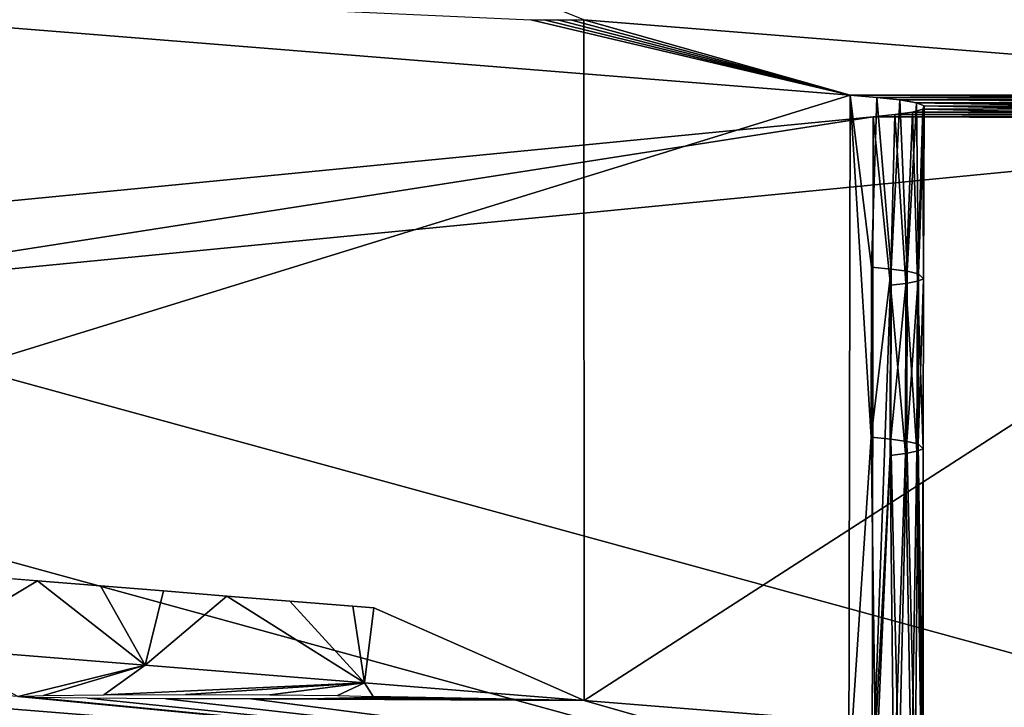
# Model space of a CAD drawing. Units: inches. Extents: x -11.2 to 14.7, y -14 to 10.1.
# Drawn here: x -9.4 to -8.3, y -8.4 to -7.7 of the extents above; entities that cross this region are included whole.
import ezdxf

# ---------------------------------------------------------------- set-up
doc = ezdxf.new("R2010")
doc.units = ezdxf.units.IN
doc.header["$MEASUREMENT"] = 0
doc.layers.add('SEAT-BACK', color=5, linetype='Continuous', plot=False)
doc.layers.add('SEAT-LEG', color=5, linetype='Continuous')

msp = doc.modelspace()

# ---------------------------------------------------------------- linework, layer by layer
at = {"layer": 'SEAT-BACK'}
for points, invisible_edges in [([(-9.3485, -7.5337, 29.2711), (-9.4179, -7.5278, 29.7253), (-9.417, -7.8963, 29.7253)], 14), ([(-9.3485, -7.5337, 29.2711), (-9.417, -7.8963, 29.7253), (-9.3477, -7.9019, 29.271)], 15), ([(-9.3477, -7.9019, 29.271), (-9.2791, -7.5397, 28.8169), (-9.3485, -7.5337, 29.2711)], 9), ([(-9.3477, -7.9019, 29.271), (-9.2784, -7.9075, 28.8169), (-9.2791, -7.5397, 28.8169)], 11), ([(-9.2791, -7.5397, 28.8169), (-9.2784, -7.9075, 28.8169), (-9.2097, -7.5456, 28.3629)], 3), ([(-9.2784, -7.9075, 28.8169), (-9.2091, -7.9131, 28.3628), (-9.2097, -7.5456, 28.3629)], 11), ([(-9.2097, -7.5456, 28.3629), (-9.2091, -7.9131, 28.3628), (-9.1404, -7.5515, 27.9089)], 3), ([(-9.2091, -7.9131, 28.3628), (-9.1398, -7.9187, 27.9089), (-9.1404, -7.5515, 27.9089)], 11), ([(-9.1404, -7.5515, 27.9089), (-9.1398, -7.9187, 27.9089), (-9.071, -7.5574, 27.4551)], 3), ([(-9.1398, -7.9187, 27.9089), (-9.0706, -7.9243, 27.455), (-9.071, -7.5574, 27.4551)], 11), ([(-9.071, -7.5574, 27.4551), (-9.0706, -7.9243, 27.455), (-9.0016, -7.5633, 27.0012)], 3), ([(-9.0706, -7.9243, 27.455), (-9.0013, -7.9298, 27.0012), (-9.0016, -7.5633, 27.0012)], 11), ([(-9.0016, -7.5633, 27.0012), (-9.0013, -7.9298, 27.0012), (-8.9785, -7.5653, 26.85)], 3), ([(-9.0013, -7.9298, 27.0012), (-8.9782, -7.9317, 26.8499), (-8.9785, -7.5653, 26.85)], 11), ([(-8.9782, -7.9317, 26.8499), (-8.7474, -7.6596, 25.3376), (-8.9785, -7.5653, 26.85)], 9), ([(-8.9782, -7.9317, 26.8499), (-8.7473, -8.4075, 25.3371), (-8.7474, -7.6596, 25.3376)], 9), ([(-9.3478, -8.1514, 29.271), (-9.417, -7.8963, 29.7253), (-9.4172, -8.1458, 29.7253)], 15), ([(-9.3477, -7.9019, 29.271), (-9.417, -7.8963, 29.7253), (-9.3478, -8.1514, 29.271)], 15), ([(-9.3477, -7.9019, 29.271), (-9.3478, -8.1514, 29.271), (-9.2785, -8.157, 28.8169)], 15), ([(-9.3477, -7.9019, 29.271), (-9.2785, -8.157, 28.8169), (-9.2784, -7.9075, 28.8169)], 15), ([(-9.2784, -7.9075, 28.8169), (-9.2785, -8.157, 28.8169), (-9.2092, -8.1625, 28.3628)], 15), ([(-9.2784, -7.9075, 28.8169), (-9.2092, -8.1625, 28.3628), (-9.2091, -7.9131, 28.3628)], 15), ([(-9.2091, -7.9131, 28.3628), (-9.2092, -8.1625, 28.3628), (-9.1399, -8.1681, 27.9089)], 15), ([(-9.2091, -7.9131, 28.3628), (-9.1399, -8.1681, 27.9089), (-9.1398, -7.9187, 27.9089)], 15), ([(-9.1398, -7.9187, 27.9089), (-9.1399, -8.1681, 27.9089), (-9.0706, -8.1737, 27.455)], 15), ([(-9.1398, -7.9187, 27.9089), (-9.0706, -8.1737, 27.455), (-9.0706, -7.9243, 27.455)], 15), ([(-9.0706, -7.9243, 27.455), (-9.0706, -8.1737, 27.455), (-9.0014, -8.1793, 27.0012)], 15), ([(-9.0706, -7.9243, 27.455), (-9.0014, -8.1793, 27.0012), (-9.0013, -7.9298, 27.0012)], 15), ([(-9.0013, -7.9298, 27.0012), (-9.0014, -8.1793, 27.0012), (-8.9783, -8.1811, 26.85)], 15), ([(-9.0013, -7.9298, 27.0012), (-8.9783, -8.1811, 26.85), (-8.9782, -7.9317, 26.8499)], 15), ([(-8.9783, -8.1811, 26.85), (-8.7473, -8.4075, 25.3371), (-8.9782, -7.9317, 26.8499)], 15), ([(-9.4172, -8.1458, 29.7253), (-9.4174, -8.2705, 29.7253), (-9.348, -8.2761, 29.271)], 9), ([(-9.4172, -8.1458, 29.7253), (-9.348, -8.2761, 29.271), (-9.3478, -8.1514, 29.271)], 15), ([(-9.3478, -8.1514, 29.271), (-9.348, -8.2761, 29.271), (-9.2787, -8.2817, 28.8169)], 9), ([(-9.3478, -8.1514, 29.271), (-9.2787, -8.2817, 28.8169), (-9.2785, -8.157, 28.8169)], 15), ([(-9.2785, -8.157, 28.8169), (-9.2787, -8.2817, 28.8169), (-9.2094, -8.2872, 28.3628)], 9), ([(-9.2785, -8.157, 28.8169), (-9.2094, -8.2872, 28.3628), (-9.2092, -8.1625, 28.3628)], 15), ([(-9.2092, -8.1625, 28.3628), (-9.2094, -8.2872, 28.3628), (-9.14, -8.2928, 27.9089)], 9), ([(-9.2092, -8.1625, 28.3628), (-9.14, -8.2928, 27.9089), (-9.1399, -8.1681, 27.9089)], 15), ([(-9.1399, -8.1681, 27.9089), (-9.14, -8.2928, 27.9089), (-9.0707, -8.2984, 27.455)], 9), ([(-9.1399, -8.1681, 27.9089), (-9.0707, -8.2984, 27.455), (-9.0706, -8.1737, 27.455)], 15), ([(-9.0706, -8.1737, 27.455), (-9.0707, -8.2984, 27.455), (-9.0015, -8.3039, 27.0012)], 9), ([(-9.0706, -8.1737, 27.455), (-9.0015, -8.3039, 27.0012), (-9.0014, -8.1793, 27.0012)], 15), ([(-9.0014, -8.1793, 27.0012), (-9.0015, -8.3039, 27.0012), (-8.9784, -8.3058, 26.85)], 9), ([(-9.0014, -8.1793, 27.0012), (-8.9784, -8.3058, 26.85), (-8.9783, -8.1811, 26.85)], 15), ([(-8.9783, -8.1811, 26.85), (-8.9784, -8.3058, 26.85), (-8.7473, -8.4075, 25.3371)], 9)]:
    msp.add_3dface(points, dxfattribs=dict(at, invisible_edges=invisible_edges))
for points in [[(-9.4708, -8.3494, 30.0742), (-9.348, -8.2761, 29.271), (-9.4174, -8.2705, 29.7253)], [(-9.2295, -8.3688, 28.4942), (-9.348, -8.2761, 29.271), (-9.4708, -8.3494, 30.0742)], [(-9.348, -8.2761, 29.271), (-9.2295, -8.3688, 28.4942), (-9.2787, -8.2817, 28.8169)], [(-9.2295, -8.3688, 28.4942), (-9.2094, -8.2872, 28.3628), (-9.2787, -8.2817, 28.8169)], [(-9.2295, -8.3688, 28.4942), (-9.14, -8.2928, 27.9089), (-9.2094, -8.2872, 28.3628)], [(-8.9884, -8.3882, 26.9154), (-9.14, -8.2928, 27.9089), (-9.2295, -8.3688, 28.4942)], [(-9.14, -8.2928, 27.9089), (-8.9884, -8.3882, 26.9154), (-9.0707, -8.2984, 27.455)], [(-8.9884, -8.3882, 26.9154), (-9.0015, -8.3039, 27.0012), (-9.0707, -8.2984, 27.455)], [(-8.9884, -8.3882, 26.9154), (-8.9784, -8.3058, 26.85), (-9.0015, -8.3039, 27.0012)], [(-8.7473, -8.4075, 25.3371), (-8.9784, -8.3058, 26.85), (-8.9884, -8.3882, 26.9154)]]:
    msp.add_3dface(points, dxfattribs=at)
at = {"layer": 'SEAT-LEG'}
for points in [[(-10.3784, -7.588, 31.0621), (-8.4548, -7.7425, 18.4673), (-10.3784, -8.3365, 31.0621)], [(-10.3784, -7.588, 31.0621), (-8.8058, -7.6596, 25.3287), (-8.4548, -7.7425, 18.4673)], [(-8.4548, -7.7425, 18.4673), (-8.8058, -7.6596, 25.3287), (-8.7911, -7.6596, 25.3309)], [(-8.4548, -7.7425, 18.4673), (-8.7911, -7.6596, 25.3309), (-8.7766, -7.6596, 25.3332)], [(-8.7766, -7.6596, 25.3332), (-8.762, -7.6596, 25.3354), (-8.4548, -7.7425, 18.4673)], [(-8.4548, -7.7425, 18.4673), (-8.762, -7.6596, 25.3354), (-8.7474, -7.6596, 25.3376)], [(-8.7473, -8.4075, 25.3371), (-7.7153, -7.7425, 18.5802), (-8.7474, -7.6596, 25.3376)], [(-8.4548, -7.7425, 18.4673), (-8.7474, -7.6596, 25.3376), (-7.7153, -7.7425, 18.5802)], [(-10.3784, -8.3365, 31.0621), (-8.4548, -7.7425, 18.4673), (-8.4562, -8.4905, 18.4762)], [(-7.7167, -8.4901, 18.5892), (-7.7153, -7.7425, 18.5802), (-8.7473, -8.4075, 25.3371)], [(-8.4548, -7.7425, 18.4673), (-8.4317, -8.1184, 18.3106), (-8.4562, -8.4905, 18.4762)], [(-8.4254, -7.745, 18.2639), (-8.4314, -7.9315, 18.3084), (-8.4548, -7.7425, 18.4673)], [(-8.4548, -7.7425, 18.4673), (-8.4314, -7.9315, 18.3084), (-8.4317, -8.1184, 18.3106)], [(-8.4254, -7.745, 18.2639), (-8.4548, -7.7425, 18.4673), (-8.0601, -7.7446, 18.3541)], [(-8.0601, -7.7446, 18.3541), (-8.4548, -7.7425, 18.4673), (-7.7153, -7.7425, 18.5802)], [(-8.4254, -7.745, 18.2639), (-8.4098, -7.9336, 18.1322), (-8.4314, -7.9315, 18.3084)], [(-8.0374, -7.7468, 18.1686), (-8.4254, -7.745, 18.2639), (-8.0601, -7.7446, 18.3541)], [(-8.4001, -7.7478, 18.0341), (-8.4098, -7.9336, 18.1322), (-8.4254, -7.745, 18.2639)], [(-8.0374, -7.7468, 18.1686), (-8.4001, -7.7478, 18.0341), (-8.4254, -7.745, 18.2639)], [(-8.0188, -7.7494, 17.9614), (-8.4001, -7.7478, 18.0341), (-8.0374, -7.7468, 18.1686)], [(-8.4001, -7.7478, 18.0341), (-8.3922, -7.936, 17.9353), (-8.4098, -7.9336, 18.1322)], [(-8.3821, -7.751, 17.7732), (-8.3922, -7.936, 17.9353), (-8.4001, -7.7478, 18.0341)], [(-8.0188, -7.7494, 17.9614), (-8.3821, -7.751, 17.7732), (-8.4001, -7.7478, 18.0341)], [(-8.3821, -7.751, 17.7732), (-8.3799, -7.9387, 17.7203), (-8.3922, -7.936, 17.9353)], [(-8.3864, -7.7611, 16.9505), (-8.381, -7.9468, 17.0539), (-8.375, -7.7579, 17.2118)], [(-8.3864, -7.7611, 16.9505), (-8.375, -7.7579, 17.2118), (-8.259, -7.7605, 17.0192)], [(-8.0059, -7.7521, 17.735), (-8.3821, -7.751, 17.7732), (-8.0188, -7.7494, 17.9614)], [(-8.3735, -7.7544, 17.4926), (-8.3799, -7.9387, 17.7203), (-8.3821, -7.751, 17.7732)], [(-8.1812, -7.7547, 17.5019), (-8.3735, -7.7544, 17.4926), (-8.3821, -7.751, 17.7732)], [(-8.1812, -7.7547, 17.5019), (-8.3821, -7.751, 17.7732), (-8.1176, -7.7535, 17.6058)], [(-8.1176, -7.7535, 17.6058), (-8.3821, -7.751, 17.7732), (-8.0277, -7.7527, 17.6879)], [(-8.0277, -7.7527, 17.6879), (-8.3821, -7.751, 17.7732), (-8.0059, -7.7521, 17.735)], [(-8.375, -7.7579, 17.2118), (-8.381, -7.9468, 17.0539), (-8.3742, -7.9442, 17.2692)], [(-8.3735, -7.7544, 17.4926), (-8.3742, -7.9442, 17.2692), (-8.3799, -7.9387, 17.7203)], [(-8.375, -7.7579, 17.2118), (-8.3742, -7.9442, 17.2692), (-8.3735, -7.7544, 17.4926)], [(-8.2286, -7.7575, 17.2625), (-8.375, -7.7579, 17.2118), (-8.3735, -7.7544, 17.4926)], [(-8.259, -7.7605, 17.0192), (-8.375, -7.7579, 17.2118), (-8.2286, -7.7575, 17.2625)], [(-8.2286, -7.7575, 17.2625), (-8.3735, -7.7544, 17.4926), (-8.2133, -7.7561, 17.3842)], [(-8.2133, -7.7561, 17.3842), (-8.3735, -7.7544, 17.4926), (-8.1812, -7.7547, 17.5019)], [(-10.4446, -7.9626, 0.4272), (-8.4296, -7.7664, 16.5159), (-9.7036, -7.965, 0.3344)], [(-10.4446, -7.9626, 0.4272), (-8.4308, -8.5144, 16.5251), (-8.4296, -7.7664, 16.5159)], [(-9.7036, -7.965, 0.3344), (-8.4296, -7.7664, 16.5159), (-7.6874, -7.7688, 16.4229)], [(-7.6874, -7.7688, 16.4229), (-7.6886, -8.5168, 16.4322), (-9.7036, -7.965, 0.3344)], [(-8.4308, -8.5144, 16.5251), (-8.4105, -7.9514, 16.6799), (-8.4296, -7.7664, 16.5159)], [(-8.4296, -7.7664, 16.5159), (-8.4105, -7.9514, 16.6799), (-8.4056, -7.7639, 16.72)], [(-8.4296, -7.7664, 16.5159), (-8.4056, -7.7639, 16.72), (-8.038, -7.7655, 16.6397)], [(-8.038, -7.7655, 16.6397), (-7.6874, -7.7688, 16.4229), (-8.4296, -7.7664, 16.5159)], [(-8.4056, -7.7639, 16.72), (-8.4105, -7.9514, 16.6799), (-8.3936, -7.9493, 16.8567)], [(-8.4056, -7.7639, 16.72), (-8.3936, -7.9493, 16.8567), (-8.3864, -7.7611, 16.9505)], [(-8.4056, -7.7639, 16.72), (-8.3864, -7.7611, 16.9505), (-8.0202, -7.7632, 16.8258)], [(-8.038, -7.7655, 16.6397), (-8.4056, -7.7639, 16.72), (-8.0202, -7.7632, 16.8258)], [(-8.3864, -7.7611, 16.9505), (-8.3936, -7.9493, 16.8567), (-8.381, -7.9468, 17.0539)], [(-8.0202, -7.7632, 16.8258), (-8.3864, -7.7611, 16.9505), (-8.259, -7.7605, 17.0192)], [(-8.4314, -7.9315, 18.3084), (-8.4098, -7.9336, 18.1322), (-8.4317, -8.1184, 18.3106)], [(-8.4317, -8.1184, 18.3106), (-8.4098, -7.9336, 18.1322), (-8.4102, -8.1206, 18.1344)], [(-8.4098, -7.9336, 18.1322), (-8.3922, -7.936, 17.9353), (-8.4102, -8.1206, 18.1344)], [(-8.4102, -8.1206, 18.1344), (-8.3922, -7.936, 17.9353), (-8.3925, -8.123, 17.9376)], [(-8.3922, -7.936, 17.9353), (-8.3799, -7.9387, 17.7203), (-8.3925, -8.123, 17.9376)], [(-8.3925, -8.123, 17.9376), (-8.3799, -7.9387, 17.7203), (-8.3802, -8.1257, 17.7226)], [(-8.3799, -7.9387, 17.7203), (-8.3742, -7.9442, 17.2692), (-8.3802, -8.1257, 17.7226)], [(-8.4308, -8.5144, 16.5251), (-8.4108, -8.1384, 16.6822), (-8.4105, -7.9514, 16.6799)], [(-8.4105, -7.9514, 16.6799), (-8.4108, -8.1384, 16.6822), (-8.3939, -8.1363, 16.859)], [(-8.3936, -7.9493, 16.8567), (-8.4105, -7.9514, 16.6799), (-8.3939, -8.1363, 16.859)], [(-8.3814, -8.1338, 17.0562), (-8.3936, -7.9493, 16.8567), (-8.3939, -8.1363, 16.859)], [(-8.381, -7.9468, 17.0539), (-8.3936, -7.9493, 16.8567), (-8.3814, -8.1338, 17.0562)], [(-8.3745, -8.1312, 17.2715), (-8.381, -7.9468, 17.0539), (-8.3814, -8.1338, 17.0562)], [(-8.3742, -7.9442, 17.2692), (-8.381, -7.9468, 17.0539), (-8.3745, -8.1312, 17.2715)], [(-8.3802, -8.1257, 17.7226), (-8.3742, -7.9442, 17.2692), (-8.3745, -8.1312, 17.2715)], [(-10.447, -8.7106, 0.4275), (-8.4308, -8.5144, 16.5251), (-10.4446, -7.9626, 0.4272)], [(-9.7036, -7.965, 0.3344), (-7.6886, -8.5168, 16.4322), (-9.7048, -8.713, 0.3344)], [(-8.4562, -8.4905, 18.4762), (-8.4317, -8.1184, 18.3106), (-8.4267, -8.493, 18.2729)], [(-8.4267, -8.493, 18.2729), (-8.4317, -8.1184, 18.3106), (-8.4102, -8.1206, 18.1344)], [(-8.4267, -8.493, 18.2729), (-8.4102, -8.1206, 18.1344), (-8.4014, -8.4958, 18.0431)], [(-8.4014, -8.4958, 18.0431), (-8.4102, -8.1206, 18.1344), (-8.3925, -8.123, 17.9376)], [(-8.4014, -8.4958, 18.0431), (-8.3925, -8.123, 17.9376), (-8.3834, -8.499, 17.7822)], [(-8.3834, -8.499, 17.7822), (-8.3925, -8.123, 17.9376), (-8.3802, -8.1257, 17.7226)], [(-8.3834, -8.499, 17.7822), (-8.3802, -8.1257, 17.7226), (-8.3748, -8.5024, 17.5017)], [(-8.3748, -8.5024, 17.5017), (-8.3802, -8.1257, 17.7226), (-8.3745, -8.1312, 17.2715)], [(-8.4069, -8.5119, 16.7293), (-8.3939, -8.1363, 16.859), (-8.4108, -8.1384, 16.6822)], [(-8.3876, -8.5091, 16.9597), (-8.3939, -8.1363, 16.859), (-8.4069, -8.5119, 16.7293)], [(-8.3876, -8.5091, 16.9597), (-8.3814, -8.1338, 17.0562), (-8.3939, -8.1363, 16.859)], [(-8.3763, -8.5059, 17.221), (-8.3814, -8.1338, 17.0562), (-8.3876, -8.5091, 16.9597)], [(-8.3763, -8.5059, 17.221), (-8.3745, -8.1312, 17.2715), (-8.3814, -8.1338, 17.0562)], [(-8.3748, -8.5024, 17.5017), (-8.3745, -8.1312, 17.2715), (-8.3763, -8.5059, 17.221)], [(-8.4069, -8.5119, 16.7293), (-8.4108, -8.1384, 16.6822), (-8.4308, -8.5144, 16.5251)], [(-10.3784, -8.3365, 31.0621), (-8.4562, -8.4905, 18.4762), (-9.369, -8.403, 25.6452)], [(-9.4708, -8.3494, 30.0742), (-9.369, -8.403, 25.6452), (-9.2295, -8.3688, 28.4942)], [(-9.2295, -8.3688, 28.4942), (-9.369, -8.403, 25.6452), (-9.3414, -8.402, 25.7353)], [(-9.2295, -8.3688, 28.4942), (-9.3414, -8.402, 25.7353), (-9.2751, -8.4013, 25.8022)], [(-9.2295, -8.3688, 28.4942), (-9.2751, -8.4013, 25.8022), (-8.9884, -8.3882, 26.9154)], [(-8.9884, -8.3882, 26.9154), (-9.2751, -8.4013, 25.8022), (-9.1853, -8.401, 25.8307)], [(-8.9884, -8.3882, 26.9154), (-9.1853, -8.401, 25.8307), (-9.0926, -8.4014, 25.8142)], [(-9.0926, -8.4014, 25.8142), (-9.0181, -8.4022, 25.7564), (-8.9884, -8.3882, 26.9154)], [(-8.9884, -8.3882, 26.9154), (-9.0181, -8.4022, 25.7564), (-8.979, -8.4032, 25.6707)], [(-8.9884, -8.3882, 26.9154), (-8.979, -8.4032, 25.6707), (-8.7473, -8.4075, 25.3371)], [(-9.369, -8.403, 25.6452), (-8.4562, -8.4905, 18.4762), (-9.3516, -8.4041, 25.5526)], [(-9.3516, -8.4041, 25.5526), (-8.4562, -8.4905, 18.4762), (-9.2931, -8.4051, 25.4787)], [(-9.2931, -8.4051, 25.4787), (-8.4562, -8.4905, 18.4762), (-9.207, -8.4057, 25.4405)], [(-9.207, -8.4057, 25.4405), (-8.4562, -8.4905, 18.4762), (-9.113, -8.4058, 25.4466)], [(-9.113, -8.4058, 25.4466), (-8.7473, -8.4075, 25.3371), (-9.0326, -8.4053, 25.4958)], [(-9.113, -8.4058, 25.4466), (-8.4562, -8.4905, 18.4762), (-8.7473, -8.4075, 25.3371)], [(-8.7473, -8.4075, 25.3371), (-8.9843, -8.4044, 25.5766), (-9.0326, -8.4053, 25.4958)], [(-8.7473, -8.4075, 25.3371), (-8.979, -8.4032, 25.6707), (-8.9843, -8.4044, 25.5766)], [(-8.4562, -8.4905, 18.4762), (-7.7167, -8.4901, 18.5892), (-8.7473, -8.4075, 25.3371)]]:
    msp.add_3dface(points, dxfattribs=at)

doc.saveas('drawing.dxf')
